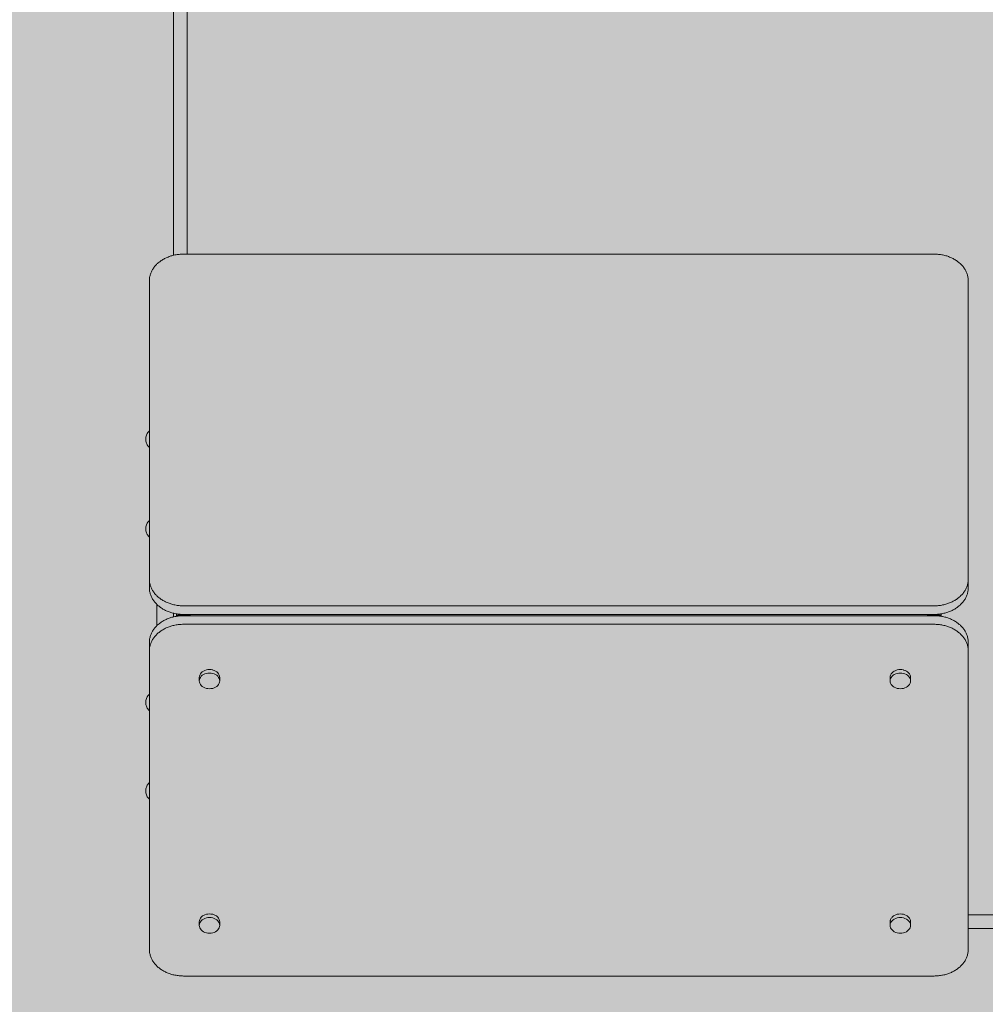
# Model space of a CAD drawing. Units: inches. Extents: x 514 to 662, y 349 to 504.
# Drawn here: x 543 to 557, y 420 to 434 of the extents above; entities that cross this region are included whole.
import ezdxf

# ---------------------------------------------------------------- set-up
doc = ezdxf.new("R2010")
doc.units = ezdxf.units.IN
doc.header["$MEASUREMENT"] = 0
doc.layers.add('_U+0421_U+043B_U+043E_U+0439 1', color=7, linetype='Continuous')

# ---------------------------------------------------------------- blocks, each defined once
blk = doc.blocks.new('block 12')
at = {"layer": '_U+0421_U+043B_U+043E_U+0439 1', "color": 250, "lineweight": 5, "true_color": 0x231f20}
for points in [[(545.679, 452.318), (545.679, 430.416)], [(545.873, 441.141), (545.873, 430.432)]]:
    blk.add_lwpolyline(points, dxfattribs=at)
blk = doc.blocks.new('block 13')
at = {"layer": '_U+0421_U+043B_U+043E_U+0439 1', "color": 250, "lineweight": 5, "true_color": 0x231f20}
for points in [[(556.949, 421.063), (574.614, 421.063)], [(574.662, 421.014), (574.614, 421.063)], [(574.662, 420.917), (574.662, 421.014)], [(556.949, 420.869), (574.614, 420.869)], [(574.614, 420.869), (574.662, 420.917)]]:
    blk.add_lwpolyline(points, dxfattribs=at)
blk = doc.blocks.new('block 31')
at = {"layer": '_U+0421_U+043B_U+043E_U+0439 1', "color": 250, "lineweight": 5, "true_color": 0x231f20}
for points in [[(545.323, 427.912), (545.333, 427.923)], [(545.333, 427.923), (545.336, 427.925)], [(545.284, 427.809), (545.285, 427.823)], [(545.284, 427.809), (545.285, 427.794)], [(545.285, 427.823), (545.287, 427.837)], [(545.285, 427.794), (545.287, 427.78)], [(545.287, 427.837), (545.29, 427.851)], [(545.287, 427.78), (545.29, 427.767)], [(545.29, 427.851), (545.295, 427.864)], [(545.295, 427.864), (545.3, 427.877)], [(545.3, 427.877), (545.307, 427.89)], [(545.307, 427.89), (545.315, 427.901)], [(545.315, 427.901), (545.323, 427.912)], [(545.29, 427.767), (545.295, 427.753)], [(545.295, 427.753), (545.3, 427.74)], [(545.3, 427.74), (545.307, 427.728)], [(545.307, 427.728), (545.315, 427.716)], [(545.315, 427.716), (545.323, 427.705)], [(545.323, 427.705), (545.333, 427.695)], [(545.333, 427.695), (545.336, 427.692)]]:
    blk.add_lwpolyline(points, dxfattribs=at)
blk = doc.blocks.new('block 32')
at = {"layer": '_U+0421_U+043B_U+043E_U+0439 1', "color": 250, "lineweight": 5, "true_color": 0x231f20}
for points in [[(545.3, 422.888), (545.307, 422.901)], [(545.307, 422.901), (545.315, 422.912)], [(545.315, 422.912), (545.323, 422.924)], [(545.323, 422.924), (545.333, 422.934)], [(545.333, 422.934), (545.336, 422.937)], [(545.284, 422.82), (545.285, 422.834)], [(545.284, 422.82), (545.285, 422.806)], [(545.285, 422.834), (545.287, 422.848)], [(545.285, 422.806), (545.287, 422.791)], [(545.287, 422.848), (545.29, 422.862)], [(545.287, 422.791), (545.29, 422.778)], [(545.29, 422.862), (545.295, 422.875)], [(545.29, 422.778), (545.295, 422.764)], [(545.295, 422.875), (545.3, 422.888)], [(545.295, 422.764), (545.3, 422.751)], [(545.3, 422.751), (545.307, 422.739)], [(545.307, 422.739), (545.315, 422.727)], [(545.315, 422.727), (545.323, 422.716)], [(545.323, 422.716), (545.333, 422.706)], [(545.333, 422.706), (545.336, 422.703)]]:
    blk.add_lwpolyline(points, dxfattribs=at)
blk = doc.blocks.new('block 33')
at = {"layer": '_U+0421_U+043B_U+043E_U+0439 1', "color": 250, "lineweight": 5, "true_color": 0x231f20}
blk.add_lwpolyline([(545.678, 425.34), (545.678, 425.288)], dxfattribs=at)
blk.add_lwpolyline([(545.678, 425.34), (545.678, 425.288)], dxfattribs=at)
blk = doc.blocks.new('block 34')
at = {"layer": '_U+0421_U+043B_U+043E_U+0439 1', "color": 250, "lineweight": 5, "true_color": 0x231f20}
for points in [[(545.443, 425.465), (545.443, 425.438)], [(545.443, 425.465), (545.443, 425.369)], [(545.443, 425.438), (545.443, 425.406)], [(545.443, 425.406), (545.443, 425.438)], [(545.443, 425.163), (545.443, 425.438)], [(545.443, 425.406), (545.443, 425.371)], [(545.443, 425.371), (545.443, 425.406)], [(545.443, 425.371), (545.443, 425.333)], [(545.443, 425.333), (545.443, 425.371)], [(545.443, 425.369), (545.443, 425.26)], [(545.443, 425.333), (545.443, 425.295)], [(545.443, 425.295), (545.443, 425.333)], [(545.443, 425.295), (545.443, 425.258)], [(545.443, 425.258), (545.443, 425.295)], [(545.443, 425.26), (545.443, 425.163)], [(545.443, 425.258), (545.443, 425.222)], [(545.443, 425.222), (545.443, 425.258)], [(545.443, 425.222), (545.443, 425.191)], [(545.443, 425.191), (545.443, 425.222)], [(545.443, 425.191), (545.443, 425.163)], [(545.443, 425.163), (545.443, 425.191)]]:
    blk.add_lwpolyline(points, dxfattribs=at)
blk = doc.blocks.new('block 39')
at = {"layer": '_U+0421_U+043B_U+043E_U+0439 1', "color": 250, "lineweight": 5, "true_color": 0x231f20}
for points in [[(545.3, 424.144), (545.307, 424.156)], [(545.307, 424.156), (545.315, 424.168)], [(545.315, 424.168), (545.323, 424.179)], [(545.323, 424.179), (545.333, 424.19)], [(545.333, 424.19), (545.336, 424.192)], [(545.284, 424.075), (545.285, 424.09)], [(545.284, 424.075), (545.285, 424.061)], [(545.285, 424.09), (545.287, 424.104)], [(545.285, 424.061), (545.287, 424.047)], [(545.287, 424.104), (545.29, 424.117)], [(545.287, 424.047), (545.29, 424.033)], [(545.29, 424.117), (545.295, 424.131)], [(545.29, 424.033), (545.295, 424.02)], [(545.295, 424.131), (545.3, 424.144)], [(545.295, 424.02), (545.3, 424.007)], [(545.3, 424.007), (545.307, 423.994)], [(545.307, 423.994), (545.315, 423.983)], [(545.315, 423.983), (545.323, 423.972)], [(545.323, 423.972), (545.333, 423.961)], [(545.333, 423.961), (545.336, 423.959)]]:
    blk.add_lwpolyline(points, dxfattribs=at)
blk = doc.blocks.new('block 40')
at = {"layer": '_U+0421_U+043B_U+043E_U+0439 1', "color": 250, "lineweight": 5, "true_color": 0x231f20}
for points in [[(545.284, 426.538), (545.285, 426.552)], [(545.284, 426.538), (545.285, 426.524)], [(545.285, 426.552), (545.287, 426.566)], [(545.285, 426.524), (545.287, 426.51)], [(545.287, 426.566), (545.29, 426.58)], [(545.29, 426.58), (545.295, 426.593)], [(545.295, 426.593), (545.3, 426.606)], [(545.3, 426.606), (545.307, 426.619)], [(545.307, 426.619), (545.315, 426.63)], [(545.315, 426.63), (545.323, 426.642)], [(545.323, 426.642), (545.333, 426.652)], [(545.333, 426.652), (545.336, 426.655)], [(545.287, 426.51), (545.29, 426.496)], [(545.29, 426.496), (545.295, 426.482)], [(545.295, 426.482), (545.3, 426.469)], [(545.3, 426.469), (545.307, 426.457)], [(545.307, 426.457), (545.315, 426.445)], [(545.315, 426.445), (545.323, 426.434)], [(545.323, 426.434), (545.333, 426.424)], [(545.333, 426.424), (545.336, 426.421)]]:
    blk.add_lwpolyline(points, dxfattribs=at)
blk = doc.blocks.new('block 49')
at = {"layer": '_U+0421_U+043B_U+043E_U+0439 1', "color": 250, "lineweight": 5, "true_color": 0x231f20}
for points in [[(555.84, 420.965), (555.841, 420.976)], [(555.84, 420.964), (555.84, 420.965)], [(555.84, 420.964), (555.84, 420.964)], [(555.84, 420.964), (555.84, 420.914)], [(555.841, 420.976), (555.842, 420.981)], [(555.842, 420.982), (555.844, 420.986)], [(555.842, 420.982), (555.842, 420.981)], [(555.842, 420.932), (555.847, 420.949)], [(555.844, 420.986), (555.847, 420.996)], [(555.847, 420.999), (555.851, 421.006)], [(555.847, 420.999), (555.847, 420.998)], [(555.847, 420.996), (555.847, 420.998)], [(555.847, 420.949), (555.856, 420.965)], [(555.851, 421.006), (555.856, 421.015)], [(555.856, 421.015), (555.863, 421.023)], [(555.856, 421.015), (555.856, 421.015)], [(555.856, 421.015), (555.856, 421.015)], [(555.856, 420.965), (555.868, 420.98)], [(555.863, 421.023), (555.868, 421.03)], [(555.868, 421.03), (555.883, 421.043)], [(555.868, 421.03), (555.868, 421.03)], [(555.868, 420.98), (555.883, 420.993)], [(555.888, 421.047), (555.883, 421.043)], [(555.883, 420.993), (555.9, 421.004)], [(555.888, 421.047), (555.9, 421.055)], [(555.9, 421.055), (555.92, 421.064)], [(555.9, 421.004), (555.92, 421.013)], [(555.92, 421.064), (555.941, 421.071)], [(555.92, 421.013), (555.941, 421.02)], [(555.941, 421.071), (555.963, 421.075)], [(555.941, 421.02), (555.963, 421.024)], [(555.984, 421.076), (555.963, 421.075)], [(555.963, 421.075), (555.985, 421.076)], [(555.963, 421.075), (555.963, 421.075)], [(555.963, 421.024), (555.985, 421.025)], [(555.984, 421.076), (555.985, 421.076)], [(556.007, 421.075), (555.985, 421.076)], [(555.985, 421.076), (556.008, 421.075)], [(555.985, 421.025), (556.008, 421.024)], [(556.007, 421.075), (556.008, 421.075)], [(556.008, 421.075), (556.03, 421.071)], [(556.008, 421.075), (556.008, 421.075)], [(556.008, 421.024), (556.03, 421.02)], [(556.03, 421.071), (556.051, 421.064)], [(556.03, 421.02), (556.051, 421.013)], [(556.051, 421.064), (556.071, 421.055)], [(556.051, 421.013), (556.071, 421.004)], [(556.071, 421.055), (556.083, 421.047)], [(556.071, 421.004), (556.088, 420.993)], [(556.083, 421.047), (556.088, 421.043)], [(556.088, 421.043), (556.103, 421.03)], [(556.088, 420.993), (556.103, 420.98)], [(556.103, 421.03), (556.115, 421.015)], [(556.103, 421.03), (556.103, 421.03)], [(556.103, 420.98), (556.115, 420.965)], [(556.115, 421.015), (556.123, 420.998)], [(556.115, 421.015), (556.115, 421.015)], [(556.115, 420.965), (556.123, 420.949)], [(556.124, 420.998), (556.123, 420.998)], [(556.123, 420.949), (556.129, 420.932)], [(556.124, 420.998), (556.129, 420.981)], [(556.129, 420.981), (556.131, 420.964)], [(556.129, 420.981), (556.129, 420.981)], [(556.131, 420.964), (556.131, 420.914)], [(555.84, 420.914), (555.842, 420.932)], [(555.84, 420.914), (555.842, 420.897)], [(555.847, 420.88), (555.842, 420.897)], [(555.856, 420.864), (555.847, 420.88)], [(555.868, 420.849), (555.856, 420.864)], [(555.883, 420.836), (555.868, 420.849)], [(555.9, 420.824), (555.883, 420.836)], [(555.92, 420.815), (555.9, 420.824)], [(555.941, 420.808), (555.92, 420.815)], [(555.963, 420.804), (555.941, 420.808)], [(555.963, 420.804), (555.964, 420.804)], [(555.985, 420.803), (555.964, 420.804)], [(556.007, 420.804), (555.985, 420.803)], [(556.008, 420.804), (556.007, 420.804)], [(556.03, 420.808), (556.008, 420.804)], [(556.051, 420.815), (556.03, 420.808)], [(556.071, 420.824), (556.051, 420.815)], [(556.088, 420.836), (556.071, 420.824)], [(556.103, 420.849), (556.088, 420.836)], [(556.115, 420.864), (556.103, 420.849)], [(556.123, 420.88), (556.115, 420.864)], [(556.129, 420.897), (556.123, 420.88)], [(556.129, 420.932), (556.131, 420.914)], [(556.131, 420.914), (556.129, 420.897)]]:
    blk.add_lwpolyline(points, dxfattribs=at)
blk = doc.blocks.new('block 50')
at = {"layer": '_U+0421_U+043B_U+043E_U+0439 1', "color": 250, "lineweight": 5, "true_color": 0x231f20}
for points in [[(546.044, 420.964), (546.045, 420.981)], [(546.044, 420.964), (546.044, 420.964)], [(546.044, 420.964), (546.044, 420.914)], [(546.045, 420.982), (546.051, 420.998)], [(546.045, 420.982), (546.045, 420.981)], [(546.045, 420.932), (546.051, 420.949)], [(546.051, 420.999), (546.059, 421.015)], [(546.051, 420.999), (546.051, 420.998)], [(546.051, 420.949), (546.059, 420.965)], [(546.059, 421.015), (546.071, 421.03)], [(546.059, 421.015), (546.059, 421.015)], [(546.059, 420.965), (546.071, 420.98)], [(546.071, 421.03), (546.086, 421.043)], [(546.071, 421.03), (546.071, 421.03)], [(546.071, 420.98), (546.086, 420.993)], [(546.091, 421.047), (546.086, 421.043)], [(546.086, 420.993), (546.103, 421.004)], [(546.091, 421.047), (546.103, 421.055)], [(546.103, 421.055), (546.123, 421.064)], [(546.103, 421.004), (546.123, 421.013)], [(546.123, 421.064), (546.144, 421.071)], [(546.123, 421.013), (546.144, 421.02)], [(546.144, 421.071), (546.166, 421.075)], [(546.144, 421.02), (546.166, 421.024)], [(546.187, 421.076), (546.166, 421.075)], [(546.166, 421.075), (546.189, 421.076)], [(546.166, 421.075), (546.166, 421.075)], [(546.166, 421.024), (546.189, 421.025)], [(546.187, 421.076), (546.189, 421.076)], [(546.21, 421.075), (546.189, 421.076)], [(546.189, 421.076), (546.211, 421.075)], [(546.189, 421.025), (546.211, 421.024)], [(546.21, 421.075), (546.211, 421.075)], [(546.211, 421.075), (546.234, 421.071)], [(546.211, 421.075), (546.211, 421.075)], [(546.211, 421.024), (546.234, 421.02)], [(546.234, 421.071), (546.255, 421.064)], [(546.234, 421.02), (546.255, 421.013)], [(546.255, 421.064), (546.274, 421.055)], [(546.255, 421.013), (546.274, 421.004)], [(546.274, 421.055), (546.286, 421.047)], [(546.274, 421.004), (546.291, 420.993)], [(546.286, 421.047), (546.291, 421.043)], [(546.291, 421.043), (546.306, 421.03)], [(546.291, 420.993), (546.306, 420.98)], [(546.306, 421.03), (546.318, 421.015)], [(546.306, 421.03), (546.306, 421.03)], [(546.306, 420.98), (546.318, 420.965)], [(546.318, 421.015), (546.327, 420.998)], [(546.318, 421.015), (546.318, 421.015)], [(546.318, 420.965), (546.327, 420.949)], [(546.327, 420.998), (546.332, 420.981)], [(546.327, 420.998), (546.327, 420.998)], [(546.327, 420.949), (546.332, 420.932)], [(546.332, 420.981), (546.334, 420.964)], [(546.332, 420.981), (546.332, 420.981)], [(546.334, 420.964), (546.334, 420.914)], [(546.044, 420.914), (546.045, 420.932)], [(546.044, 420.914), (546.045, 420.897)], [(546.051, 420.88), (546.045, 420.897)], [(546.059, 420.864), (546.051, 420.88)], [(546.071, 420.849), (546.059, 420.864)], [(546.086, 420.836), (546.071, 420.849)], [(546.103, 420.824), (546.086, 420.836)], [(546.123, 420.815), (546.103, 420.824)], [(546.144, 420.808), (546.123, 420.815)], [(546.166, 420.804), (546.144, 420.808)], [(546.166, 420.804), (546.167, 420.804)], [(546.189, 420.803), (546.167, 420.804)], [(546.21, 420.804), (546.189, 420.803)], [(546.211, 420.804), (546.21, 420.804)], [(546.234, 420.808), (546.211, 420.804)], [(546.255, 420.815), (546.234, 420.808)], [(546.274, 420.824), (546.255, 420.815)], [(546.291, 420.836), (546.274, 420.824)], [(546.306, 420.849), (546.291, 420.836)], [(546.318, 420.864), (546.306, 420.849)], [(546.327, 420.88), (546.318, 420.864)], [(546.332, 420.897), (546.327, 420.88)], [(546.332, 420.932), (546.334, 420.914)], [(546.334, 420.914), (546.332, 420.897)]]:
    blk.add_lwpolyline(points, dxfattribs=at)
blk = doc.blocks.new('block 55')
at = {"layer": '_U+0421_U+043B_U+043E_U+0439 1', "color": 250, "lineweight": 5, "true_color": 0x231f20}
for points in [[(545.719, 425.296), (545.719, 425.314)], [(545.719, 425.296), (545.719, 425.314)], [(545.719, 425.296), (545.719, 425.314)], [(545.719, 425.296), (545.719, 425.314)], [(545.913, 425.314), (545.719, 425.314)], [(545.913, 425.305), (545.913, 425.314)], [(545.913, 425.305), (545.913, 425.314)], [(545.913, 425.305), (545.913, 425.314)]]:
    blk.add_lwpolyline(points, dxfattribs=at)
blk = doc.blocks.new('block 56')
at = {"layer": '_U+0421_U+043B_U+043E_U+0439 1', "color": 250, "lineweight": 5, "true_color": 0x231f20}
for points in [[(556.372, 425.314), (556.566, 425.314)], [(556.372, 425.305), (556.372, 425.314)], [(556.372, 425.314), (556.372, 425.305)], [(556.566, 425.296), (556.566, 425.314)]]:
    blk.add_lwpolyline(points, dxfattribs=at)
blk = doc.blocks.new('block 57')
at = {"layer": '_U+0421_U+043B_U+043E_U+0439 1', "color": 250, "lineweight": 5, "true_color": 0x231f20}
for points in [[(545.719, 425.332), (545.719, 425.314)], [(545.913, 425.314), (545.719, 425.314)], [(545.913, 425.314), (545.719, 425.314)], [(545.913, 425.324), (545.913, 425.314)], [(545.913, 425.324), (545.913, 425.314)], [(545.913, 425.324), (545.913, 425.314)]]:
    blk.add_lwpolyline(points, dxfattribs=at)
blk = doc.blocks.new('block 58')
at = {"layer": '_U+0421_U+043B_U+043E_U+0439 1', "color": 250, "lineweight": 5, "true_color": 0x231f20}
for points in [[(556.372, 425.324), (556.372, 425.314)], [(556.372, 425.324), (556.372, 425.314)], [(556.372, 425.314), (556.566, 425.314)], [(556.566, 425.332), (556.566, 425.314)], [(556.566, 425.332), (556.566, 425.314)]]:
    blk.add_lwpolyline(points, dxfattribs=at)
blk = doc.blocks.new('block 59')
at = {"layer": '_U+0421_U+043B_U+043E_U+0439 1', "color": 250, "lineweight": 5, "true_color": 0x231f20}
for points in [[(545.774, 430.43), (545.789, 430.431)], [(545.789, 430.431), (545.805, 430.432)], [(545.805, 430.432), (545.82, 430.432)], [(545.82, 430.432), (556.465, 430.432)], [(556.465, 430.432), (556.481, 430.432)], [(556.481, 430.432), (556.496, 430.431)], [(556.496, 430.431), (556.512, 430.43)], [(545.435, 430.283), (545.444, 430.292)], [(545.444, 430.292), (545.453, 430.301)], [(545.453, 430.301), (545.463, 430.309)], [(545.463, 430.309), (545.473, 430.317)], [(545.473, 430.317), (545.483, 430.325)], [(545.483, 430.325), (545.494, 430.333)], [(545.494, 430.333), (545.505, 430.341)], [(545.505, 430.341), (545.516, 430.348)], [(545.516, 430.348), (545.528, 430.355)], [(545.528, 430.355), (545.539, 430.362)], [(545.539, 430.362), (545.551, 430.368)], [(545.551, 430.368), (545.564, 430.375)], [(545.564, 430.375), (545.576, 430.38)], [(545.576, 430.38), (545.589, 430.386)], [(545.589, 430.386), (545.602, 430.391)], [(545.602, 430.391), (545.615, 430.396)], [(545.615, 430.396), (545.629, 430.401)], [(545.629, 430.401), (545.642, 430.406)], [(545.642, 430.406), (545.656, 430.41)], [(545.656, 430.41), (545.67, 430.413)], [(545.67, 430.413), (545.684, 430.417)], [(545.684, 430.417), (545.699, 430.42)], [(545.699, 430.42), (545.714, 430.423)], [(545.714, 430.423), (545.728, 430.425)], [(545.728, 430.425), (545.743, 430.427)], [(545.743, 430.427), (545.758, 430.429)], [(545.758, 430.429), (545.774, 430.43)], [(556.512, 430.43), (556.527, 430.429)], [(556.527, 430.429), (556.542, 430.427)], [(556.542, 430.427), (556.557, 430.425)], [(556.557, 430.425), (556.572, 430.423)], [(556.572, 430.423), (556.586, 430.42)], [(556.586, 430.42), (556.601, 430.417)], [(556.601, 430.417), (556.615, 430.413)], [(556.615, 430.413), (556.629, 430.41)], [(556.629, 430.41), (556.643, 430.406)], [(556.643, 430.406), (556.657, 430.401)], [(556.657, 430.401), (556.67, 430.396)], [(556.67, 430.396), (556.684, 430.391)], [(556.684, 430.391), (556.697, 430.386)], [(556.697, 430.386), (556.709, 430.38)], [(556.709, 430.38), (556.722, 430.375)], [(556.722, 430.375), (556.734, 430.368)], [(556.734, 430.368), (556.746, 430.362)], [(556.746, 430.362), (556.758, 430.355)], [(556.758, 430.355), (556.769, 430.348)], [(556.769, 430.348), (556.781, 430.341)], [(556.781, 430.341), (556.791, 430.333)], [(556.791, 430.333), (556.802, 430.325)], [(556.802, 430.325), (556.812, 430.317)], [(556.812, 430.317), (556.822, 430.309)], [(556.822, 430.309), (556.832, 430.301)], [(556.832, 430.301), (556.841, 430.292)], [(556.841, 430.292), (556.85, 430.283)], [(545.352, 430.15), (545.356, 430.161)], [(545.356, 430.161), (545.36, 430.172)], [(545.36, 430.172), (545.365, 430.183)], [(545.365, 430.183), (545.37, 430.194)], [(545.37, 430.194), (545.376, 430.204)], [(545.376, 430.204), (545.382, 430.215)], [(545.382, 430.215), (545.388, 430.225)], [(545.388, 430.225), (545.395, 430.235)], [(545.395, 430.235), (545.402, 430.245)], [(545.402, 430.245), (545.41, 430.255)], [(545.41, 430.255), (545.418, 430.265)], [(545.418, 430.265), (545.426, 430.274)], [(545.426, 430.274), (545.435, 430.283)], [(556.85, 430.283), (556.859, 430.274)], [(556.859, 430.274), (556.867, 430.265)], [(556.867, 430.265), (556.875, 430.255)], [(556.875, 430.255), (556.883, 430.245)], [(556.883, 430.245), (556.89, 430.235)], [(556.89, 430.235), (556.897, 430.225)], [(556.897, 430.225), (556.903, 430.215)], [(556.903, 430.215), (556.91, 430.204)], [(556.91, 430.204), (556.915, 430.194)], [(556.915, 430.194), (556.92, 430.183)], [(556.92, 430.183), (556.925, 430.172)], [(556.925, 430.172), (556.93, 430.161)], [(556.93, 430.161), (556.934, 430.15)], [(545.336, 430.055), (545.337, 430.067)], [(545.336, 430.055), (545.336, 425.822)], [(545.336, 429.934), (545.336, 430.055)], [(545.337, 430.08), (545.339, 430.092)], [(545.337, 430.067), (545.337, 430.08)], [(545.339, 430.092), (545.34, 430.103)], [(545.34, 430.103), (545.342, 430.115)], [(545.342, 430.115), (545.345, 430.127)], [(545.345, 430.127), (545.348, 430.138)], [(545.348, 430.138), (545.352, 430.15)], [(556.934, 430.15), (556.937, 430.138)], [(556.937, 430.138), (556.94, 430.127)], [(556.94, 430.127), (556.943, 430.115)], [(556.943, 430.115), (556.945, 430.103)], [(556.945, 430.103), (556.947, 430.092)], [(556.947, 430.092), (556.948, 430.08)], [(556.948, 430.08), (556.949, 430.067)], [(556.949, 430.067), (556.949, 430.055)], [(556.949, 430.055), (556.949, 425.822)], [(545.336, 429.934), (545.336, 425.7)], [(545.337, 425.81), (545.336, 425.822)], [(545.337, 425.688), (545.336, 425.7)], [(545.337, 425.797), (545.337, 425.81)], [(545.339, 425.785), (545.337, 425.797)], [(545.337, 425.676), (545.337, 425.688)], [(545.34, 425.774), (545.339, 425.785)], [(545.342, 425.762), (545.34, 425.774)], [(545.345, 425.75), (545.342, 425.762)], [(545.348, 425.739), (545.345, 425.75)], [(545.352, 425.727), (545.348, 425.739)], [(545.356, 425.716), (545.352, 425.727)], [(545.36, 425.705), (545.356, 425.716)], [(545.365, 425.694), (545.36, 425.705)], [(545.37, 425.683), (545.365, 425.694)], [(556.92, 425.694), (556.915, 425.683)], [(556.925, 425.705), (556.92, 425.694)], [(556.93, 425.716), (556.925, 425.705)], [(556.934, 425.727), (556.93, 425.716)], [(556.937, 425.739), (556.934, 425.727)], [(556.94, 425.75), (556.937, 425.739)], [(556.943, 425.762), (556.94, 425.75)], [(556.945, 425.774), (556.943, 425.762)], [(556.947, 425.785), (556.945, 425.774)], [(556.948, 425.797), (556.947, 425.785)], [(556.949, 425.81), (556.948, 425.797)], [(556.949, 425.688), (556.948, 425.676)], [(556.949, 425.822), (556.949, 425.81)], [(556.949, 425.7), (556.949, 425.822)], [(556.949, 425.7), (556.949, 425.688)], [(545.339, 425.664), (545.337, 425.676)], [(545.34, 425.652), (545.339, 425.664)], [(545.342, 425.64), (545.34, 425.652)], [(545.345, 425.629), (545.342, 425.64)], [(545.348, 425.617), (545.345, 425.629)], [(545.352, 425.606), (545.348, 425.617)], [(545.356, 425.595), (545.352, 425.606)], [(545.36, 425.583), (545.356, 425.595)], [(545.365, 425.572), (545.36, 425.583)], [(545.37, 425.562), (545.365, 425.572)], [(545.376, 425.673), (545.37, 425.683)], [(545.376, 425.551), (545.37, 425.562)], [(545.382, 425.662), (545.376, 425.673)], [(545.382, 425.541), (545.376, 425.551)], [(545.388, 425.652), (545.382, 425.662)], [(545.395, 425.642), (545.388, 425.652)], [(545.402, 425.632), (545.395, 425.642)], [(545.41, 425.622), (545.402, 425.632)], [(545.418, 425.612), (545.41, 425.622)], [(545.426, 425.603), (545.418, 425.612)], [(545.435, 425.594), (545.426, 425.603)], [(545.444, 425.585), (545.435, 425.594)], [(545.453, 425.576), (545.444, 425.585)], [(545.463, 425.568), (545.453, 425.576)], [(545.473, 425.56), (545.463, 425.568)], [(545.483, 425.552), (545.473, 425.56)], [(545.494, 425.544), (545.483, 425.552)], [(556.802, 425.552), (556.791, 425.544)], [(556.812, 425.56), (556.802, 425.552)], [(556.822, 425.568), (556.812, 425.56)], [(556.832, 425.576), (556.822, 425.568)], [(556.841, 425.585), (556.832, 425.576)], [(556.85, 425.594), (556.841, 425.585)], [(556.859, 425.603), (556.85, 425.594)], [(556.867, 425.612), (556.859, 425.603)], [(556.875, 425.622), (556.867, 425.612)], [(556.883, 425.632), (556.875, 425.622)], [(556.89, 425.642), (556.883, 425.632)], [(556.897, 425.652), (556.89, 425.642)], [(556.903, 425.662), (556.897, 425.652)], [(556.91, 425.673), (556.903, 425.662)], [(556.91, 425.551), (556.903, 425.541)], [(556.915, 425.683), (556.91, 425.673)], [(556.915, 425.562), (556.91, 425.551)], [(556.92, 425.572), (556.915, 425.562)], [(556.925, 425.583), (556.92, 425.572)], [(556.93, 425.595), (556.925, 425.583)], [(556.934, 425.606), (556.93, 425.595)], [(556.937, 425.617), (556.934, 425.606)], [(556.94, 425.629), (556.937, 425.617)], [(556.943, 425.64), (556.94, 425.629)], [(556.945, 425.652), (556.943, 425.64)], [(556.947, 425.664), (556.945, 425.652)], [(556.948, 425.676), (556.947, 425.664)], [(545.388, 425.53), (545.382, 425.541)], [(545.395, 425.52), (545.388, 425.53)], [(545.402, 425.51), (545.395, 425.52)], [(545.41, 425.5), (545.402, 425.51)], [(545.418, 425.491), (545.41, 425.5)], [(545.426, 425.482), (545.418, 425.491)], [(545.435, 425.472), (545.426, 425.482)], [(545.444, 425.463), (545.435, 425.472)], [(545.453, 425.455), (545.444, 425.463)], [(545.463, 425.446), (545.453, 425.455)], [(545.473, 425.438), (545.463, 425.446)], [(545.483, 425.43), (545.473, 425.438)], [(545.494, 425.422), (545.483, 425.43)], [(545.505, 425.536), (545.494, 425.544)], [(545.505, 425.415), (545.494, 425.422)], [(545.516, 425.529), (545.505, 425.536)], [(545.516, 425.407), (545.505, 425.415)], [(545.528, 425.522), (545.516, 425.529)], [(545.528, 425.4), (545.516, 425.407)], [(545.539, 425.515), (545.528, 425.522)], [(545.551, 425.509), (545.539, 425.515)], [(545.564, 425.503), (545.551, 425.509)], [(545.576, 425.497), (545.564, 425.503)], [(545.589, 425.491), (545.576, 425.497)], [(545.602, 425.486), (545.589, 425.491)], [(545.615, 425.481), (545.602, 425.486)], [(545.629, 425.476), (545.615, 425.481)], [(545.642, 425.472), (545.629, 425.476)], [(545.656, 425.467), (545.642, 425.472)], [(545.67, 425.464), (545.656, 425.467)], [(545.684, 425.46), (545.67, 425.464)], [(545.699, 425.457), (545.684, 425.46)], [(545.714, 425.454), (545.699, 425.457)], [(545.728, 425.452), (545.714, 425.454)], [(545.743, 425.45), (545.728, 425.452)], [(545.758, 425.448), (545.743, 425.45)], [(545.774, 425.447), (545.758, 425.448)], [(545.789, 425.446), (545.774, 425.447)], [(545.805, 425.445), (545.789, 425.446)], [(545.82, 425.445), (545.805, 425.445)], [(556.465, 425.445), (545.82, 425.445)], [(556.481, 425.445), (556.465, 425.445)], [(556.496, 425.446), (556.481, 425.445)], [(556.512, 425.447), (556.496, 425.446)], [(556.527, 425.448), (556.512, 425.447)], [(556.542, 425.45), (556.527, 425.448)], [(556.557, 425.452), (556.542, 425.45)], [(556.572, 425.454), (556.557, 425.452)], [(556.586, 425.457), (556.572, 425.454)], [(556.601, 425.46), (556.586, 425.457)], [(556.615, 425.464), (556.601, 425.46)], [(556.629, 425.467), (556.615, 425.464)], [(556.643, 425.472), (556.629, 425.467)], [(556.657, 425.476), (556.643, 425.472)], [(556.67, 425.481), (556.657, 425.476)], [(556.684, 425.486), (556.67, 425.481)], [(556.697, 425.491), (556.684, 425.486)], [(556.709, 425.497), (556.697, 425.491)], [(556.722, 425.503), (556.709, 425.497)], [(556.734, 425.509), (556.722, 425.503)], [(556.746, 425.515), (556.734, 425.509)], [(556.758, 425.522), (556.746, 425.515)], [(556.769, 425.529), (556.758, 425.522)], [(556.769, 425.407), (556.758, 425.4)], [(556.781, 425.536), (556.769, 425.529)], [(556.781, 425.415), (556.769, 425.407)], [(556.791, 425.544), (556.781, 425.536)], [(556.791, 425.422), (556.781, 425.415)], [(556.802, 425.43), (556.791, 425.422)], [(556.812, 425.438), (556.802, 425.43)], [(556.822, 425.446), (556.812, 425.438)], [(556.832, 425.455), (556.822, 425.446)], [(556.841, 425.463), (556.832, 425.455)], [(556.85, 425.472), (556.841, 425.463)], [(556.859, 425.482), (556.85, 425.472)], [(556.867, 425.491), (556.859, 425.482)], [(556.875, 425.5), (556.867, 425.491)], [(556.883, 425.51), (556.875, 425.5)], [(556.89, 425.52), (556.883, 425.51)], [(556.897, 425.53), (556.89, 425.52)], [(556.903, 425.541), (556.897, 425.53)], [(545.539, 425.394), (545.528, 425.4)], [(545.551, 425.387), (545.539, 425.394)], [(545.564, 425.381), (545.551, 425.387)], [(545.576, 425.375), (545.564, 425.381)], [(545.589, 425.369), (545.576, 425.375)], [(545.602, 425.364), (545.589, 425.369)], [(545.615, 425.359), (545.602, 425.364)], [(545.629, 425.354), (545.615, 425.359)], [(545.642, 425.35), (545.629, 425.354)], [(545.656, 425.346), (545.642, 425.35)], [(545.67, 425.342), (545.656, 425.346)], [(545.684, 425.339), (545.67, 425.342)], [(545.699, 425.336), (545.684, 425.339)], [(545.714, 425.333), (545.699, 425.336)], [(545.728, 425.33), (545.714, 425.333)], [(545.743, 425.328), (545.728, 425.33)], [(545.758, 425.327), (545.743, 425.328)], [(545.774, 425.325), (545.758, 425.327)], [(545.789, 425.324), (545.774, 425.325)], [(545.805, 425.324), (545.789, 425.324)], [(545.82, 425.324), (545.805, 425.324)], [(556.465, 425.324), (545.82, 425.324)], [(556.481, 425.324), (556.465, 425.324)], [(556.496, 425.324), (556.481, 425.324)], [(556.512, 425.325), (556.496, 425.324)], [(556.527, 425.327), (556.512, 425.325)], [(556.542, 425.328), (556.527, 425.327)], [(556.557, 425.33), (556.542, 425.328)], [(556.566, 425.332), (556.557, 425.33)], [(556.572, 425.333), (556.566, 425.332)], [(556.586, 425.336), (556.572, 425.333)], [(556.601, 425.339), (556.586, 425.336)], [(556.615, 425.342), (556.601, 425.339)], [(556.629, 425.346), (556.615, 425.342)], [(556.643, 425.35), (556.629, 425.346)], [(556.657, 425.354), (556.643, 425.35)], [(556.67, 425.359), (556.657, 425.354)], [(556.684, 425.364), (556.67, 425.359)], [(556.697, 425.369), (556.684, 425.364)], [(556.709, 425.375), (556.697, 425.369)], [(556.722, 425.381), (556.709, 425.375)], [(556.734, 425.387), (556.722, 425.381)], [(556.746, 425.394), (556.734, 425.387)], [(556.758, 425.4), (556.746, 425.394)]]:
    blk.add_lwpolyline(points, dxfattribs=at)
blk = doc.blocks.new('block 60')
at = {"layer": '_U+0421_U+043B_U+043E_U+0439 1', "color": 250, "lineweight": 5, "true_color": 0x231f20}
for points in [[(545.615, 425.269), (545.602, 425.264)], [(545.629, 425.274), (545.615, 425.269)], [(545.642, 425.278), (545.629, 425.274)], [(545.656, 425.282), (545.642, 425.278)], [(545.67, 425.286), (545.656, 425.282)], [(545.684, 425.29), (545.67, 425.286)], [(545.699, 425.293), (545.684, 425.29)], [(545.714, 425.295), (545.699, 425.293)], [(545.728, 425.298), (545.714, 425.295)], [(545.743, 425.3), (545.728, 425.298)], [(545.758, 425.302), (545.743, 425.3)], [(545.774, 425.303), (545.758, 425.302)], [(545.789, 425.304), (545.774, 425.303)], [(545.805, 425.304), (545.789, 425.304)], [(545.82, 425.305), (545.805, 425.304)], [(556.465, 425.305), (545.82, 425.305)], [(556.481, 425.304), (556.465, 425.305)], [(556.496, 425.304), (556.481, 425.304)], [(556.512, 425.303), (556.496, 425.304)], [(556.527, 425.302), (556.512, 425.303)], [(556.542, 425.3), (556.527, 425.302)], [(556.557, 425.298), (556.542, 425.3)], [(556.572, 425.295), (556.557, 425.298)], [(556.586, 425.293), (556.572, 425.295)], [(556.601, 425.29), (556.586, 425.293)], [(556.615, 425.286), (556.601, 425.29)], [(556.629, 425.282), (556.615, 425.286)], [(556.643, 425.278), (556.629, 425.282)], [(556.657, 425.274), (556.643, 425.278)], [(556.67, 425.269), (556.657, 425.274)], [(556.684, 425.264), (556.67, 425.269)], [(545.41, 425.128), (545.402, 425.118)], [(545.418, 425.137), (545.41, 425.128)], [(545.426, 425.147), (545.418, 425.137)], [(545.435, 425.156), (545.426, 425.147)], [(545.444, 425.165), (545.435, 425.156)], [(545.453, 425.174), (545.444, 425.165)], [(545.463, 425.182), (545.453, 425.174)], [(545.473, 425.19), (545.463, 425.182)], [(545.483, 425.198), (545.473, 425.19)], [(545.494, 425.206), (545.483, 425.198)], [(545.505, 425.214), (545.494, 425.206)], [(545.516, 425.221), (545.505, 425.214)], [(545.528, 425.228), (545.516, 425.221)], [(545.539, 425.235), (545.528, 425.228)], [(545.551, 425.241), (545.539, 425.235)], [(545.564, 425.247), (545.551, 425.241)], [(545.564, 425.126), (545.551, 425.12)], [(545.576, 425.253), (545.564, 425.247)], [(545.576, 425.132), (545.564, 425.126)], [(545.589, 425.259), (545.576, 425.253)], [(545.589, 425.137), (545.576, 425.132)], [(545.602, 425.264), (545.589, 425.259)], [(545.602, 425.143), (545.589, 425.137)], [(545.615, 425.148), (545.602, 425.143)], [(545.629, 425.152), (545.615, 425.148)], [(545.642, 425.157), (545.629, 425.152)], [(545.656, 425.161), (545.642, 425.157)], [(545.67, 425.165), (545.656, 425.161)], [(545.684, 425.168), (545.67, 425.165)], [(545.699, 425.171), (545.684, 425.168)], [(545.714, 425.174), (545.699, 425.171)], [(545.728, 425.176), (545.714, 425.174)], [(545.743, 425.178), (545.728, 425.176)], [(545.758, 425.18), (545.743, 425.178)], [(545.774, 425.181), (545.758, 425.18)], [(545.789, 425.182), (545.774, 425.181)], [(545.805, 425.183), (545.789, 425.182)], [(545.82, 425.183), (545.805, 425.183)], [(556.465, 425.183), (545.82, 425.183)], [(556.481, 425.183), (556.465, 425.183)], [(556.496, 425.182), (556.481, 425.183)], [(556.512, 425.181), (556.496, 425.182)], [(556.527, 425.18), (556.512, 425.181)], [(556.542, 425.178), (556.527, 425.18)], [(556.557, 425.176), (556.542, 425.178)], [(556.572, 425.174), (556.557, 425.176)], [(556.586, 425.171), (556.572, 425.174)], [(556.601, 425.168), (556.586, 425.171)], [(556.615, 425.165), (556.601, 425.168)], [(556.629, 425.161), (556.615, 425.165)], [(556.643, 425.157), (556.629, 425.161)], [(556.657, 425.152), (556.643, 425.157)], [(556.67, 425.148), (556.657, 425.152)], [(556.684, 425.143), (556.67, 425.148)], [(556.697, 425.259), (556.684, 425.264)], [(556.697, 425.137), (556.684, 425.143)], [(556.709, 425.253), (556.697, 425.259)], [(556.709, 425.132), (556.697, 425.137)], [(556.722, 425.247), (556.709, 425.253)], [(556.722, 425.126), (556.709, 425.132)], [(556.734, 425.241), (556.722, 425.247)], [(556.734, 425.12), (556.722, 425.126)], [(556.746, 425.235), (556.734, 425.241)], [(556.758, 425.228), (556.746, 425.235)], [(556.769, 425.221), (556.758, 425.228)], [(556.781, 425.214), (556.769, 425.221)], [(556.791, 425.206), (556.781, 425.214)], [(556.802, 425.198), (556.791, 425.206)], [(556.812, 425.19), (556.802, 425.198)], [(556.822, 425.182), (556.812, 425.19)], [(556.832, 425.174), (556.822, 425.182)], [(556.841, 425.165), (556.832, 425.174)], [(556.85, 425.156), (556.841, 425.165)], [(556.859, 425.147), (556.85, 425.156)], [(556.867, 425.137), (556.859, 425.147)], [(556.875, 425.128), (556.867, 425.137)], [(556.883, 425.118), (556.875, 425.128)], [(545.342, 424.988), (545.34, 424.976)], [(545.345, 425), (545.342, 424.988)], [(545.348, 425.011), (545.345, 425)], [(545.352, 425.023), (545.348, 425.011)], [(545.356, 425.034), (545.352, 425.023)], [(545.36, 425.045), (545.356, 425.034)], [(545.365, 425.056), (545.36, 425.045)], [(545.37, 425.067), (545.365, 425.056)], [(545.376, 425.077), (545.37, 425.067)], [(545.382, 425.088), (545.376, 425.077)], [(545.388, 425.098), (545.382, 425.088)], [(545.395, 425.108), (545.388, 425.098)], [(545.395, 424.987), (545.388, 424.976)], [(545.402, 425.118), (545.395, 425.108)], [(545.402, 424.997), (545.395, 424.987)], [(545.41, 425.006), (545.402, 424.997)], [(545.418, 425.016), (545.41, 425.006)], [(545.426, 425.025), (545.418, 425.016)], [(545.435, 425.034), (545.426, 425.025)], [(545.444, 425.043), (545.435, 425.034)], [(545.453, 425.052), (545.444, 425.043)], [(545.463, 425.06), (545.453, 425.052)], [(545.473, 425.069), (545.463, 425.06)], [(545.483, 425.077), (545.473, 425.069)], [(545.494, 425.085), (545.483, 425.077)], [(545.505, 425.092), (545.494, 425.085)], [(545.516, 425.099), (545.505, 425.092)], [(545.528, 425.106), (545.516, 425.099)], [(545.539, 425.113), (545.528, 425.106)], [(545.551, 425.12), (545.539, 425.113)], [(556.746, 425.113), (556.734, 425.12)], [(556.758, 425.106), (556.746, 425.113)], [(556.769, 425.099), (556.758, 425.106)], [(556.781, 425.092), (556.769, 425.099)], [(556.791, 425.085), (556.781, 425.092)], [(556.802, 425.077), (556.791, 425.085)], [(556.812, 425.069), (556.802, 425.077)], [(556.822, 425.06), (556.812, 425.069)], [(556.832, 425.052), (556.822, 425.06)], [(556.841, 425.043), (556.832, 425.052)], [(556.85, 425.034), (556.841, 425.043)], [(556.859, 425.025), (556.85, 425.034)], [(556.867, 425.016), (556.859, 425.025)], [(556.875, 425.006), (556.867, 425.016)], [(556.883, 424.997), (556.875, 425.006)], [(556.89, 425.108), (556.883, 425.118)], [(556.89, 424.987), (556.883, 424.997)], [(556.897, 425.098), (556.89, 425.108)], [(556.897, 424.976), (556.89, 424.987)], [(556.903, 425.088), (556.897, 425.098)], [(556.91, 425.077), (556.903, 425.088)], [(556.915, 425.067), (556.91, 425.077)], [(556.92, 425.056), (556.915, 425.067)], [(556.925, 425.045), (556.92, 425.056)], [(556.93, 425.034), (556.925, 425.045)], [(556.934, 425.022), (556.93, 425.034)], [(556.937, 425.011), (556.934, 425.022)], [(556.94, 425), (556.937, 425.011)], [(556.943, 424.988), (556.94, 425)], [(556.945, 424.976), (556.943, 424.988)], [(545.337, 424.94), (545.336, 424.928)], [(545.336, 420.695), (545.336, 424.928)], [(545.339, 424.964), (545.337, 424.952)], [(545.337, 424.952), (545.337, 424.94)], [(545.34, 424.976), (545.339, 424.964)], [(545.34, 424.855), (545.339, 424.843)], [(545.342, 424.866), (545.34, 424.855)], [(545.345, 424.878), (545.342, 424.866)], [(545.348, 424.89), (545.345, 424.878)], [(545.352, 424.901), (545.348, 424.89)], [(545.356, 424.912), (545.352, 424.901)], [(545.36, 424.923), (545.356, 424.912)], [(545.365, 424.934), (545.36, 424.923)], [(545.37, 424.945), (545.365, 424.934)], [(545.376, 424.956), (545.37, 424.945)], [(545.382, 424.966), (545.376, 424.956)], [(545.388, 424.976), (545.382, 424.966)], [(556.903, 424.966), (556.897, 424.976)], [(556.91, 424.956), (556.903, 424.966)], [(556.915, 424.945), (556.91, 424.956)], [(556.92, 424.934), (556.915, 424.945)], [(556.925, 424.923), (556.92, 424.934)], [(556.93, 424.912), (556.925, 424.923)], [(556.934, 424.901), (556.93, 424.912)], [(556.937, 424.89), (556.934, 424.901)], [(556.94, 424.878), (556.937, 424.89)], [(556.943, 424.866), (556.94, 424.878)], [(556.945, 424.855), (556.943, 424.866)], [(556.947, 424.964), (556.945, 424.976)], [(556.947, 424.843), (556.945, 424.855)], [(556.948, 424.952), (556.947, 424.964)], [(556.949, 424.94), (556.948, 424.952)], [(556.949, 424.928), (556.949, 424.94)], [(556.949, 424.928), (556.949, 424.807)], [(545.337, 424.819), (545.336, 424.807)], [(545.336, 420.573), (545.336, 424.807)], [(545.339, 424.843), (545.337, 424.831)], [(545.337, 424.831), (545.337, 424.819)], [(556.948, 424.831), (556.947, 424.843)], [(556.949, 424.819), (556.948, 424.831)], [(556.949, 424.807), (556.949, 424.819)], [(556.949, 420.573), (556.949, 424.807)], [(546.044, 424.429), (546.045, 424.446)], [(546.044, 424.428), (546.044, 424.429)], [(546.045, 424.446), (546.046, 424.447)], [(546.046, 424.447), (546.051, 424.463)], [(546.051, 424.464), (546.059, 424.479)], [(546.051, 424.463), (546.051, 424.464)], [(546.059, 424.479), (546.06, 424.48)], [(546.06, 424.48), (546.071, 424.495)], [(546.071, 424.495), (546.072, 424.495)], [(546.072, 424.495), (546.086, 424.508)], [(546.086, 424.508), (546.087, 424.509)], [(546.087, 424.509), (546.103, 424.52)], [(546.103, 424.52), (546.104, 424.52)], [(546.104, 424.52), (546.123, 424.529)], [(546.123, 424.529), (546.124, 424.529)], [(546.124, 424.529), (546.144, 424.536)], [(546.144, 424.536), (546.145, 424.536)], [(546.145, 424.536), (546.166, 424.54)], [(546.166, 424.54), (546.167, 424.54)], [(546.167, 424.54), (546.189, 424.541)], [(546.189, 424.541), (546.211, 424.54)], [(546.189, 424.541), (546.189, 424.541)], [(546.211, 424.54), (546.212, 424.54)], [(546.212, 424.54), (546.234, 424.536)], [(546.234, 424.536), (546.234, 424.535)], [(546.234, 424.535), (546.255, 424.529)], [(546.255, 424.529), (546.274, 424.52)], [(546.255, 424.529), (546.255, 424.529)], [(546.274, 424.52), (546.275, 424.519)], [(546.275, 424.519), (546.291, 424.508)], [(546.291, 424.508), (546.292, 424.507)], [(546.292, 424.507), (546.306, 424.495)], [(546.306, 424.495), (546.307, 424.494)], [(546.307, 424.494), (546.318, 424.479)], [(546.327, 424.463), (546.318, 424.479)], [(546.318, 424.479), (546.318, 424.479)], [(546.327, 424.462), (546.327, 424.463)], [(546.332, 424.446), (546.327, 424.462)], [(546.332, 424.445), (546.332, 424.446)], [(546.334, 424.428), (546.332, 424.445)], [(555.84, 424.429), (555.842, 424.446)], [(555.84, 424.428), (555.84, 424.429)], [(555.842, 424.447), (555.847, 424.463)], [(555.842, 424.446), (555.842, 424.447)], [(555.847, 424.463), (555.848, 424.464)], [(555.848, 424.464), (555.856, 424.479)], [(555.856, 424.479), (555.857, 424.48)], [(555.857, 424.48), (555.868, 424.495)], [(555.868, 424.495), (555.869, 424.495)], [(555.869, 424.495), (555.883, 424.508)], [(555.883, 424.509), (555.9, 424.52)], [(555.883, 424.508), (555.883, 424.509)], [(555.9, 424.52), (555.901, 424.52)], [(555.901, 424.52), (555.92, 424.529)], [(555.92, 424.529), (555.941, 424.536)], [(555.92, 424.529), (555.92, 424.529)], [(555.941, 424.536), (555.963, 424.54)], [(555.941, 424.536), (555.941, 424.536)], [(555.963, 424.54), (555.985, 424.541)], [(555.963, 424.54), (555.963, 424.54)], [(555.985, 424.541), (555.986, 424.541)], [(555.986, 424.541), (556.008, 424.54)], [(556.009, 424.54), (556.008, 424.54)], [(556.03, 424.536), (556.009, 424.54)], [(556.031, 424.535), (556.03, 424.536)], [(556.051, 424.529), (556.031, 424.535)], [(556.052, 424.529), (556.051, 424.529)], [(556.071, 424.52), (556.052, 424.529)], [(556.071, 424.519), (556.071, 424.52)], [(556.088, 424.508), (556.071, 424.519)], [(556.089, 424.507), (556.088, 424.508)], [(556.103, 424.495), (556.089, 424.507)], [(556.103, 424.494), (556.103, 424.495)], [(556.115, 424.479), (556.103, 424.494)], [(556.123, 424.463), (556.115, 424.479)], [(556.115, 424.479), (556.115, 424.479)], [(556.124, 424.462), (556.123, 424.463)], [(556.129, 424.446), (556.124, 424.462)], [(556.129, 424.445), (556.129, 424.446)], [(556.131, 424.428), (556.129, 424.445)], [(545.336, 420.695), (545.336, 420.573)], [(545.336, 420.573), (545.337, 420.561)], [(545.337, 420.561), (545.337, 420.549)], [(545.337, 420.549), (545.339, 420.537)], [(545.339, 420.537), (545.34, 420.525)], [(545.34, 420.525), (545.342, 420.513)], [(556.943, 420.513), (556.945, 420.525)], [(556.945, 420.525), (556.947, 420.537)], [(556.947, 420.537), (556.948, 420.549)], [(556.948, 420.549), (556.949, 420.561)], [(556.949, 420.561), (556.949, 420.573)], [(545.342, 420.513), (545.345, 420.501)], [(545.345, 420.501), (545.348, 420.49)], [(545.348, 420.49), (545.352, 420.479)], [(545.352, 420.479), (545.356, 420.467)], [(545.356, 420.467), (545.36, 420.456)], [(545.36, 420.456), (545.365, 420.445)], [(545.365, 420.445), (545.37, 420.434)], [(545.37, 420.434), (545.376, 420.424)], [(545.376, 420.424), (545.382, 420.413)], [(545.382, 420.413), (545.388, 420.403)], [(545.388, 420.403), (545.395, 420.393)], [(545.395, 420.393), (545.402, 420.383)], [(545.402, 420.383), (545.41, 420.373)], [(556.875, 420.373), (556.883, 420.383)], [(556.883, 420.383), (556.89, 420.393)], [(556.89, 420.393), (556.897, 420.403)], [(556.897, 420.403), (556.903, 420.413)], [(556.903, 420.413), (556.91, 420.424)], [(556.91, 420.424), (556.915, 420.434)], [(556.915, 420.434), (556.92, 420.445)], [(556.92, 420.445), (556.925, 420.456)], [(556.925, 420.456), (556.93, 420.467)], [(556.93, 420.467), (556.934, 420.479)], [(556.934, 420.479), (556.937, 420.49)], [(556.937, 420.49), (556.94, 420.501)], [(556.94, 420.501), (556.943, 420.513)], [(545.41, 420.373), (545.418, 420.364)], [(545.418, 420.364), (545.426, 420.354)], [(545.426, 420.354), (545.435, 420.345)], [(545.435, 420.345), (545.444, 420.336)], [(545.444, 420.336), (545.453, 420.328)], [(545.453, 420.328), (545.463, 420.319)], [(545.463, 420.319), (545.473, 420.311)], [(545.473, 420.311), (545.483, 420.303)], [(545.483, 420.303), (545.494, 420.295)], [(545.494, 420.295), (545.505, 420.288)], [(545.505, 420.288), (545.516, 420.28)], [(545.516, 420.28), (545.528, 420.273)], [(545.528, 420.273), (545.539, 420.266)], [(545.539, 420.266), (545.551, 420.26)], [(545.551, 420.26), (545.564, 420.254)], [(545.564, 420.254), (545.576, 420.248)], [(545.576, 420.248), (545.589, 420.242)], [(545.589, 420.242), (545.602, 420.237)], [(556.684, 420.237), (556.697, 420.242)], [(556.697, 420.242), (556.709, 420.248)], [(556.709, 420.248), (556.722, 420.254)], [(556.722, 420.254), (556.734, 420.26)], [(556.734, 420.26), (556.746, 420.266)], [(556.746, 420.266), (556.758, 420.273)], [(556.758, 420.273), (556.769, 420.28)], [(556.769, 420.28), (556.781, 420.287)], [(556.781, 420.287), (556.791, 420.295)], [(556.791, 420.295), (556.802, 420.303)], [(556.802, 420.303), (556.812, 420.311)], [(556.812, 420.311), (556.822, 420.319)], [(556.822, 420.319), (556.832, 420.328)], [(556.832, 420.328), (556.841, 420.336)], [(556.841, 420.336), (556.85, 420.345)], [(556.85, 420.345), (556.859, 420.354)], [(556.859, 420.354), (556.867, 420.364)], [(556.867, 420.364), (556.875, 420.373)], [(545.602, 420.237), (545.615, 420.232)], [(545.615, 420.232), (545.629, 420.227)], [(545.629, 420.227), (545.642, 420.223)], [(545.642, 420.223), (545.656, 420.219)], [(545.656, 420.219), (545.67, 420.215)], [(545.67, 420.215), (545.684, 420.211)], [(545.684, 420.211), (545.699, 420.208)], [(545.699, 420.208), (545.714, 420.206)], [(545.714, 420.206), (545.728, 420.203)], [(545.728, 420.203), (545.743, 420.201)], [(545.743, 420.201), (545.758, 420.199)], [(545.758, 420.199), (545.774, 420.198)], [(545.774, 420.198), (545.789, 420.197)], [(545.789, 420.197), (545.805, 420.197)], [(545.805, 420.197), (545.82, 420.196)], [(545.82, 420.196), (556.465, 420.196)], [(556.465, 420.196), (556.481, 420.197)], [(556.481, 420.197), (556.496, 420.197)], [(556.496, 420.197), (556.512, 420.198)], [(556.512, 420.198), (556.527, 420.199)], [(556.527, 420.199), (556.542, 420.201)], [(556.542, 420.201), (556.557, 420.203)], [(556.557, 420.203), (556.572, 420.206)], [(556.572, 420.206), (556.586, 420.208)], [(556.586, 420.208), (556.601, 420.211)], [(556.601, 420.211), (556.615, 420.215)], [(556.615, 420.215), (556.629, 420.219)], [(556.629, 420.219), (556.643, 420.223)], [(556.643, 420.223), (556.657, 420.227)], [(556.657, 420.227), (556.67, 420.232)], [(556.67, 420.232), (556.684, 420.237)]]:
    blk.add_lwpolyline(points, dxfattribs=at)
blk = doc.blocks.new('block 64')
at = {"layer": '_U+0421_U+043B_U+043E_U+0439 1', "color": 250, "lineweight": 5, "true_color": 0x231f20}
for points in [[(555.84, 424.428), (555.84, 424.381)], [(555.847, 424.415), (555.856, 424.431)], [(555.856, 424.431), (555.868, 424.446)], [(555.868, 424.446), (555.883, 424.46)], [(555.883, 424.46), (555.9, 424.471)], [(555.9, 424.471), (555.92, 424.48)], [(555.92, 424.48), (555.941, 424.487)], [(555.941, 424.487), (555.963, 424.491)], [(555.963, 424.491), (555.985, 424.492)], [(555.985, 424.492), (556.008, 424.491)], [(556.008, 424.491), (556.03, 424.487)], [(556.03, 424.487), (556.051, 424.48)], [(556.051, 424.48), (556.071, 424.471)], [(556.071, 424.471), (556.088, 424.46)], [(556.088, 424.46), (556.103, 424.446)], [(556.103, 424.446), (556.115, 424.431)], [(556.115, 424.431), (556.123, 424.415)], [(556.131, 424.428), (556.131, 424.381)], [(555.84, 424.381), (555.842, 424.398)], [(555.84, 424.381), (555.842, 424.363)], [(555.842, 424.398), (555.847, 424.415)], [(555.847, 424.347), (555.842, 424.363)], [(555.856, 424.33), (555.847, 424.347)], [(555.868, 424.316), (555.856, 424.33)], [(555.883, 424.302), (555.868, 424.316)], [(555.9, 424.291), (555.883, 424.302)], [(555.92, 424.282), (555.9, 424.291)], [(556.071, 424.291), (556.051, 424.282)], [(556.088, 424.302), (556.071, 424.291)], [(556.103, 424.316), (556.088, 424.302)], [(556.115, 424.33), (556.103, 424.316)], [(556.123, 424.347), (556.115, 424.33)], [(556.123, 424.415), (556.129, 424.398)], [(556.129, 424.363), (556.123, 424.347)], [(556.129, 424.398), (556.131, 424.381)], [(556.131, 424.381), (556.129, 424.363)], [(555.941, 424.275), (555.92, 424.282)], [(555.963, 424.271), (555.941, 424.275)], [(555.963, 424.271), (555.964, 424.271)], [(555.985, 424.27), (555.964, 424.271)], [(556.007, 424.271), (555.985, 424.27)], [(556.008, 424.271), (556.007, 424.271)], [(556.03, 424.275), (556.008, 424.271)], [(556.051, 424.282), (556.03, 424.275)]]:
    blk.add_lwpolyline(points, dxfattribs=at)
blk = doc.blocks.new('block 65')
at = {"layer": '_U+0421_U+043B_U+043E_U+0439 1', "color": 250, "lineweight": 5, "true_color": 0x231f20}
for points in [[(546.044, 424.428), (546.044, 424.381)], [(546.051, 424.415), (546.059, 424.431)], [(546.059, 424.431), (546.071, 424.446)], [(546.071, 424.446), (546.086, 424.46)], [(546.086, 424.46), (546.103, 424.471)], [(546.103, 424.471), (546.123, 424.48)], [(546.123, 424.48), (546.144, 424.487)], [(546.144, 424.487), (546.166, 424.491)], [(546.166, 424.491), (546.189, 424.492)], [(546.189, 424.492), (546.211, 424.491)], [(546.211, 424.491), (546.234, 424.487)], [(546.234, 424.487), (546.255, 424.48)], [(546.255, 424.48), (546.274, 424.471)], [(546.274, 424.471), (546.291, 424.46)], [(546.291, 424.46), (546.306, 424.446)], [(546.306, 424.446), (546.318, 424.431)], [(546.318, 424.431), (546.327, 424.415)], [(546.334, 424.428), (546.334, 424.381)], [(546.044, 424.381), (546.045, 424.398)], [(546.044, 424.381), (546.045, 424.363)], [(546.045, 424.398), (546.051, 424.415)], [(546.051, 424.347), (546.045, 424.363)], [(546.059, 424.33), (546.051, 424.347)], [(546.071, 424.316), (546.059, 424.33)], [(546.086, 424.302), (546.071, 424.316)], [(546.103, 424.291), (546.086, 424.302)], [(546.123, 424.282), (546.103, 424.291)], [(546.274, 424.291), (546.255, 424.282)], [(546.291, 424.302), (546.274, 424.291)], [(546.306, 424.316), (546.291, 424.302)], [(546.318, 424.33), (546.306, 424.316)], [(546.327, 424.347), (546.318, 424.33)], [(546.327, 424.415), (546.332, 424.398)], [(546.332, 424.363), (546.327, 424.347)], [(546.332, 424.398), (546.334, 424.381)], [(546.334, 424.381), (546.332, 424.363)], [(546.144, 424.275), (546.123, 424.282)], [(546.166, 424.271), (546.144, 424.275)], [(546.166, 424.271), (546.167, 424.271)], [(546.189, 424.27), (546.167, 424.271)], [(546.21, 424.271), (546.189, 424.27)], [(546.211, 424.271), (546.21, 424.271)], [(546.234, 424.275), (546.211, 424.271)], [(546.255, 424.282), (546.234, 424.275)]]:
    blk.add_lwpolyline(points, dxfattribs=at)
blk = doc.blocks.new('block 2')
at = {"layer": '_U+0421_U+043B_U+043E_U+0439 1'}
for name in ['block 12', 'block 59', 'block 31', 'block 40', 'block 34', 'block 60', 'block 33', 'block 57', 'block 55', 'block 58', 'block 56', 'block 65', 'block 64', 'block 39', 'block 32', 'block 50', 'block 49', 'block 13']:
    blk.add_blockref(name, (0, 0), dxfattribs=at)

msp = doc.modelspace()

# ---------------------------------------------------------------- hatches: boundary and pattern name
at = {"layer": '_U+0421_U+043B_U+043E_U+0439 1', "true_color": 0xfadaac}
h = msp.add_hatch(color=41, dxfattribs=at)
h.dxf.hatch_style = 2
edge = h.paths.add_edge_path()
edge.add_spline(control_points=[(606.087, 405.833), (606.087, 405.833), (522.802, 405.833), (522.802, 405.833), (518.186, 405.833), (514.444, 409.575), (514.444, 414.191), (514.444, 414.191), (514.444, 467.476), (514.444, 467.476), (514.444, 472.091), (518.186, 475.833), (522.802, 475.833), (522.802, 475.833), (606.087, 475.833), (606.087, 475.833), (610.703, 475.833), (614.444, 472.091), (614.444, 467.476), (614.444, 467.476), (614.444, 414.191), (614.444, 414.191), (614.444, 409.575), (610.703, 405.833), (606.087, 405.833)], knot_values=[0, 0, 0, 0, 1, 1, 1, 2, 2, 2, 3, 3, 3, 4, 4, 4, 5, 5, 5, 6, 6, 6, 7, 7, 7, 8, 8, 8, 8], degree=3, periodic=1)

# ---------------------------------------------------------------- linework, layer by layer
at = {"layer": '_U+0421_U+043B_U+043E_U+0439 1', "color": 250, "lineweight": 9, "true_color": 0x231f20}
msp.add_open_spline([(606.087, 405.833), (606.087, 405.833), (522.802, 405.833), (522.802, 405.833), (518.186, 405.833), (514.444, 409.575), (514.444, 414.191), (514.444, 414.191), (514.444, 467.476), (514.444, 467.476), (514.444, 472.091), (518.186, 475.833), (522.802, 475.833), (522.802, 475.833), (606.087, 475.833), (606.087, 475.833), (610.703, 475.833), (614.444, 472.091), (614.444, 467.476), (614.444, 467.476), (614.444, 414.191), (614.444, 414.191), (614.444, 409.575), (610.703, 405.833), (606.087, 405.833)], degree=3, knots=[0, 0, 0, 0, 1, 1, 1, 2, 2, 2, 3, 3, 3, 4, 4, 4, 5, 5, 5, 6, 6, 6, 7, 7, 7, 8, 8, 8, 8], dxfattribs=at)

# ---------------------------------------------------------------- block references
at = {"layer": '_U+0421_U+043B_U+043E_U+0439 1'}
msp.add_blockref('block 2', (0, 0), dxfattribs=at)

doc.saveas('drawing.dxf')
